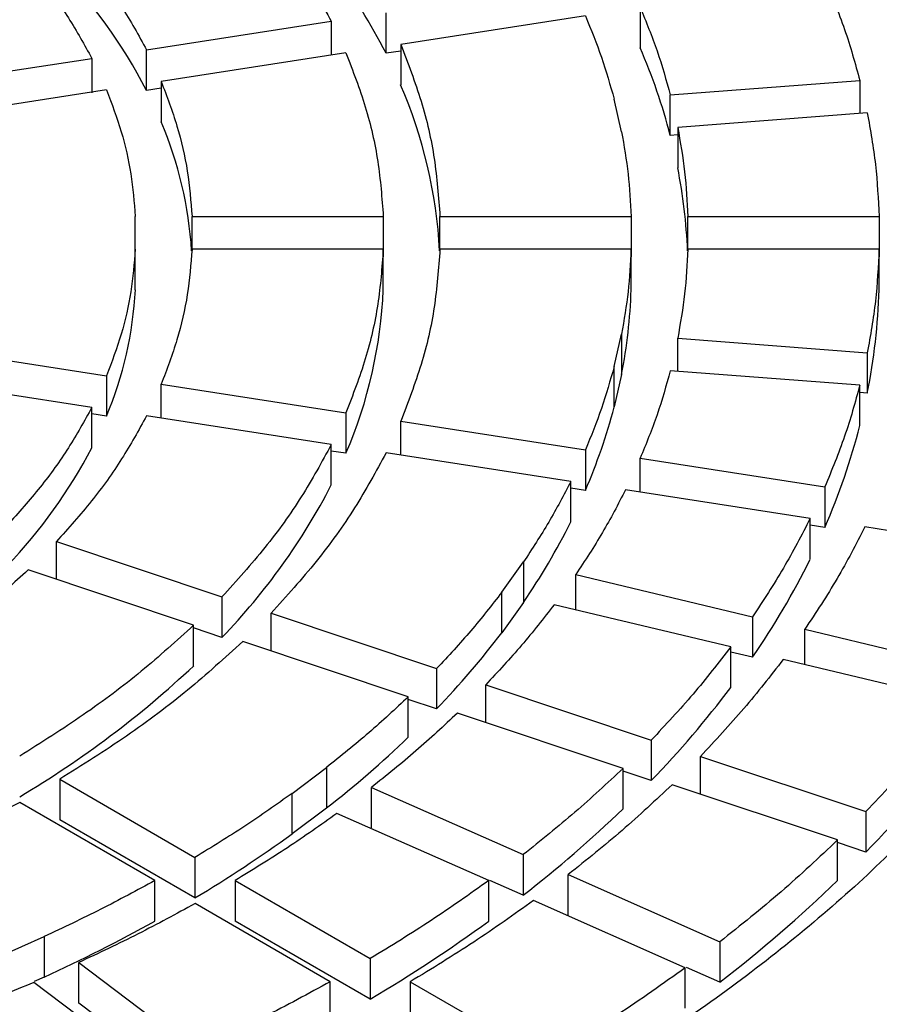
# Model space of a CAD drawing. Units: millimetres. Extents: x 500 to 20509, y 500 to 14350.
# Drawn here: x 16326 to 16448, y 10738 to 10877 of the extents above; entities that cross this region are included whole.
import ezdxf

# ---------------------------------------------------------------- set-up
doc = ezdxf.new("R2010")
doc.units = ezdxf.units.MM
doc.header["$LTSCALE"] = 50
doc.linetypes.add('SLD-Solid', pattern=[0])

msp = doc.modelspace()

# ---------------------------------------------------------------- linework, layer by layer
at = {"color": 7, "linetype": 'SLD-Solid', "lineweight": 25}
for p, q in [((16413.84, 10878.59), (16413.84, 10872.87)), ((16377.96, 10872.1), (16377.96, 10877.82)), ((16406.11, 10877.39), (16380.03, 10873.36)), ((16344.14, 10872.59), (16370.23, 10876.62)), ((16370.23, 10876.62), (16370.23, 10871.84)), ((16380.03, 10873.36), (16380.03, 10867.64)), ((16344.14, 10866.87), (16344.14, 10872.59)), ((16372.3, 10872.16), (16346.21, 10868.13)), ((16380.03, 10872.42), (16377.96, 10872.1)), ((16310.32, 10867.36), (16336.41, 10871.39)), ((16336.41, 10871.39), (16336.41, 10866.53)), ((16346.21, 10868.13), (16346.21, 10862.41)), ((16418.1, 10866.22), (16444.87, 10868.26)), ((16444.87, 10868.26), (16444.87, 10863.6)), ((16338.48, 10866.93), (16312.39, 10862.89)), ((16346.21, 10867.19), (16344.14, 10866.87)), ((16418.1, 10860.51), (16418.1, 10866.22)), ((16411.21, 10861.04), (16410.17, 10865.62)), ((16445.92, 10863.68), (16419.15, 10861.65)), ((16419.15, 10860.59), (16418.1, 10860.51)), ((16419.15, 10861.65), (16419.15, 10855.93)), ((16342.55, 10844.45), (16342.55, 10849.07)), ((16350.56, 10849.07), (16377.57, 10849.07)), ((16350.56, 10844.45), (16350.56, 10849.07)), ((16377.57, 10849.07), (16377.57, 10843.35)), ((16385.57, 10849.07), (16412.57, 10849.07)), ((16385.57, 10844.45), (16385.57, 10849.07)), ((16412.57, 10849.07), (16412.57, 10843.35)), ((16420.57, 10849.07), (16447.58, 10849.07)), ((16420.57, 10844.45), (16420.57, 10849.07)), ((16447.58, 10849.07), (16447.58, 10843.35)), ((16342.55, 10838.73), (16342.55, 10844.45)), ((16377.57, 10844.45), (16350.56, 10844.45)), ((16377.57, 10838.73), (16377.57, 10844.45)), ((16412.57, 10844.45), (16385.57, 10844.45)), ((16412.57, 10838.73), (16412.57, 10844.45)), ((16447.58, 10844.45), (16420.57, 10844.45)), ((16447.58, 10838.73), (16447.58, 10844.45)), ((16410.17, 10827.89), (16411.21, 10832.47)), ((16411.21, 10832.47), (16411.21, 10826.76)), ((16419.15, 10831.87), (16445.92, 10829.83)), ((16419.15, 10827.21), (16419.15, 10831.87)), ((16312.39, 10830.62), (16338.48, 10826.58)), ((16445.92, 10829.83), (16445.92, 10824.12)), ((16410.17, 10822.18), (16410.17, 10827.89)), ((16444.87, 10825.26), (16418.1, 10827.29)), ((16336.41, 10822.12), (16309.8, 10826.24)), ((16338.48, 10826.58), (16338.48, 10820.87)), ((16411.21, 10826.76), (16410.17, 10822.18)), ((16346.21, 10825.39), (16372.3, 10821.35)), ((16346.21, 10820.61), (16346.21, 10825.39)), ((16444.87, 10819.54), (16444.87, 10825.26)), ((16445.92, 10824.12), (16444.87, 10824.2)), ((16336.41, 10816.41), (16336.41, 10822.12)), ((16338.48, 10820.87), (16336.41, 10821.19)), ((16370.23, 10816.89), (16344.14, 10820.93)), ((16372.3, 10821.35), (16372.3, 10815.64)), ((16380.03, 10820.16), (16406.11, 10816.12)), ((16380.03, 10815.38), (16380.03, 10820.16)), ((16370.23, 10811.18), (16370.23, 10816.89)), ((16372.3, 10815.64), (16370.23, 10815.96)), ((16406.11, 10816.12), (16406.11, 10810.41)), ((16404.04, 10811.66), (16377.96, 10815.7)), ((16413.84, 10814.93), (16439.92, 10810.89)), ((16413.84, 10810.15), (16413.84, 10814.93)), ((16404.04, 10805.95), (16404.04, 10811.66)), ((16406.11, 10810.41), (16404.04, 10810.73)), ((16437.85, 10806.43), (16411.77, 10810.47)), ((16439.92, 10810.89), (16439.92, 10805.18)), ((16437.85, 10800.72), (16437.85, 10806.43)), ((16439.92, 10805.18), (16437.85, 10805.5)), ((16471.66, 10801.2), (16445.58, 10805.24)), ((16331.4, 10803.17), (16354.79, 10795.37)), ((16331.4, 10797.83), (16331.4, 10803.17)), ((16394.3, 10796.03), (16397.36, 10800.3)), ((16397.36, 10800.3), (16397.36, 10794.58)), ((16350.79, 10791.37), (16327.4, 10799.17)), ((16404.75, 10798.53), (16429.7, 10792.56)), ((16404.75, 10793.53), (16404.75, 10798.53)), ((16354.79, 10795.37), (16354.79, 10789.65)), ((16394.3, 10790.31), (16394.3, 10796.03)), ((16397.36, 10794.58), (16394.3, 10790.31)), ((16426.64, 10788.3), (16401.69, 10794.26)), ((16361.72, 10793.06), (16385.1, 10785.27)), ((16361.72, 10787.73), (16361.72, 10793.06)), ((16429.7, 10792.56), (16429.7, 10786.85)), ((16350.79, 10785.66), (16350.79, 10791.37)), ((16354.79, 10789.65), (16350.79, 10790.99)), ((16437.09, 10790.8), (16462.04, 10784.83)), ((16437.09, 10785.8), (16437.09, 10790.8)), ((16381.1, 10781.27), (16357.72, 10789.06)), ((16426.64, 10782.58), (16426.64, 10788.3)), ((16429.7, 10786.85), (16426.64, 10787.58)), ((16458.98, 10780.56), (16434.03, 10786.53)), ((16385.1, 10785.27), (16385.1, 10779.55)), ((16392.03, 10782.96), (16415.42, 10775.16)), ((16392.03, 10777.62), (16392.03, 10782.96)), ((16381.1, 10775.55), (16381.1, 10781.27)), ((16385.1, 10779.55), (16381.1, 10780.88)), ((16411.42, 10771.16), (16388.03, 10778.96)), ((16415.42, 10775.16), (16415.42, 10769.45)), ((16422.35, 10772.85), (16445.73, 10765.06)), ((16422.35, 10767.52), (16422.35, 10772.85)), ((16364.68, 10767.62), (16369.55, 10771.29)), ((16369.55, 10771.29), (16369.55, 10765.57)), ((16411.42, 10765.45), (16411.42, 10771.16)), ((16415.42, 10769.45), (16411.42, 10770.78)), ((16331.88, 10769.62), (16350.97, 10758.6)), ((16331.88, 10769.62), (16331.88, 10763.91)), ((16441.73, 10761.06), (16418.35, 10768.85)), ((16364.68, 10761.91), (16364.68, 10767.62)), ((16375.9, 10768.48), (16397.32, 10758.99)), ((16375.9, 10762.76), (16375.9, 10768.48)), ((16345.32, 10755.33), (16326.22, 10766.36)), ((16369.55, 10765.57), (16364.68, 10761.91)), ((16392.45, 10755.32), (16371.03, 10764.81)), ((16445.73, 10765.06), (16445.73, 10759.34)), ((16350.97, 10752.88), (16331.88, 10763.91)), ((16441.73, 10755.34), (16441.73, 10761.06)), ((16445.73, 10759.34), (16441.73, 10760.68)), ((16397.32, 10758.99), (16397.32, 10753.27)), ((16350.97, 10758.6), (16350.97, 10752.88)), ((16345.32, 10749.62), (16345.32, 10755.33)), ((16356.63, 10755.33), (16375.73, 10744.31)), ((16356.63, 10755.33), (16356.63, 10749.62)), ((16392.45, 10749.61), (16392.45, 10755.32)), ((16397.32, 10753.27), (16392.63, 10755.35)), ((16403.67, 10756.17), (16425.09, 10746.68)), ((16403.67, 10750.46), (16403.67, 10756.17)), ((16370.07, 10741.05), (16350.98, 10752.07)), ((16420.22, 10743.02), (16398.8, 10752.51)), ((16375.73, 10738.6), (16356.63, 10749.62)), ((16323.34, 10744.61), (16329.69, 10747.42)), ((16329.69, 10747.42), (16329.69, 10741.71)), ((16425.09, 10746.68), (16425.09, 10740.97)), ((16334.56, 10743.76), (16351, 10731.39)), ((16334.56, 10738.04), (16334.56, 10743.76)), ((16375.73, 10744.31), (16375.73, 10738.6)), ((16420.22, 10737.3), (16420.22, 10743.02)), ((16425.09, 10740.97), (16420.4, 10743.05)), ((16344.65, 10728.58), (16328.21, 10740.95)), ((16329.69, 10741.71), (16328.26, 10741.08)), ((16370.07, 10735.33), (16370.07, 10741.05)), ((16381.38, 10741.04), (16400.48, 10730.02)), ((16381.38, 10741.04), (16381.38, 10735.33)), ((16351, 10725.67), (16334.56, 10738.04))]:
    msp.add_line(p, q, dxfattribs=at)
for centre, radius, start, end in [((16293.68, 10828.78), 94.76, 27.207, 44.1131), ((16275.38, 10830.99), 77.56, 27.559, 43.7611), ((16335.93, 10839.11), 84.91, 14.5957, 23.4285), ((16317.46, 10840.59), 68.16, 3.0518, 23.3858), ((16294.83, 10840.66), 55.79, 3.6471, 22.9468), ((16343.49, 10840.97), 77.12, 2.4179, 11.1874), ((16289.76, 10841.38), 52.86, 337.1724, 357.1341), ((16312.39, 10841.45), 65.23, 336.6915, 357.6149), ((16338.26, 10841.1), 74.35, 348.8736, 358.1715), ((16361.41, 10841.11), 86.2, 348.6284, 358.4167), ((16330.9, 10842.9), 81.93, 336.6303, 345.3455), ((16352.89, 10843.2), 94.97, 336.4004, 345.5755), ((16271.19, 10850.59), 73.63, 316.3425, 332.3374), ((16289.5, 10852.8), 90.83, 315.9556, 332.7243), ((16317.07, 10849.44), 97.24, 325.6569, 333.4307), ((16336.86, 10850.77), 112.72, 325.4517, 333.6359), ((16298.35, 10862.97), 120.35, 316.1229, 322.8662), ((16253.9, 10888.87), 141.57, 300.7225, 313.1884), ((16315.16, 10866.45), 139.5, 315.9448, 323.0443), ((16276.85, 10884.54), 150.82, 307.9255, 313.7267), ((16331.97, 10869.93), 158.65, 315.8098, 323.1793), ((16290.25, 10891.45), 174.81, 307.7723, 313.8799), ((16254.88, 10913.78), 187.41, 300.8463, 305.8652), ((16303.64, 10898.36), 198.8, 307.6561, 313.9961), ((16234.6, 10948.92), 227.99, 294.6497, 299.0536), ((16264.78, 10925.34), 217.22, 300.7137, 305.9977)]:
    msp.add_arc(centre, radius, start, end, dxfattribs=at)
for points in [[(15964.92, 10978.2), (15969.98, 10981.01), (15980.1, 10986.64), (15996.46, 10994.33), (16013.58, 11001.43), (16031.49, 11007.85), (16050.09, 11013.59), (16069.3, 11018.62), (16089.03, 11022.9), (16109.21, 11026.44), (16129.74, 11029.2), (16150.55, 11031.19), (16171.53, 11032.38), (16192.61, 11032.78), (16213.68, 11032.38), (16234.67, 11031.19), (16255.47, 11029.2), (16276.01, 11026.44), (16296.19, 11022.9), (16315.92, 11018.62), (16335.13, 11013.59), (16353.72, 11007.85), (16371.63, 11001.43), (16388.77, 10994.34), (16405.07, 10986.61), (16420.46, 10978.29), (16434.87, 10969.41), (16448.25, 10960), (16460.53, 10950.1), (16471.67, 10939.77), (16481.61, 10929.03), (16490.31, 10917.94), (16497.74, 10906.55), (16503.86, 10894.9), (16508.65, 10883.05), (16512.08, 10871.04), (16514.15, 10858.92), (16514.84, 10846.76), (16514.15, 10834.59), (16512.08, 10822.48), (16508.65, 10810.47), (16503.86, 10798.61), (16497.74, 10786.96), (16490.31, 10775.57), (16481.61, 10764.48), (16471.67, 10753.75), (16460.53, 10743.41), (16448.25, 10733.52), (16434.87, 10724.11), (16420.46, 10715.22), (16405.07, 10706.9), (16388.77, 10699.18), (16371.63, 10692.09), (16353.72, 10685.66), (16335.13, 10679.92), (16315.92, 10674.9), (16296.19, 10670.61), (16276.01, 10667.08), (16255.47, 10664.31), (16234.67, 10662.33), (16213.68, 10661.14), (16192.61, 10660.74), (16171.53, 10661.14), (16150.55, 10662.33), (16129.74, 10664.31), (16109.21, 10667.08), (16089.03, 10670.61), (16069.3, 10674.9), (16050.09, 10679.92), (16031.49, 10685.66), (16013.59, 10692.09), (15996.45, 10699.18), (15980.15, 10706.9), (15964.76, 10715.22), (15950.34, 10724.11), (15936.97, 10733.52), (15924.68, 10743.41), (15913.55, 10753.75), (15903.61, 10764.48), (15894.91, 10775.57), (15887.48, 10786.96), (15881.36, 10798.61), (15876.57, 10810.47), (15873.14, 10822.48), (15871.07, 10834.59), (15870.38, 10846.76), (15871.07, 10858.92), (15873.14, 10871.04), (15876.57, 10883.05), (15881.36, 10894.9), (15887.48, 10906.55), (15894.91, 10917.94), (15903.61, 10929.03), (15913.55, 10939.77), (15924.68, 10950.11), (15936.98, 10959.99), (15950.3, 10969.43), (15960.05, 10975.28), (15964.92, 10978.2)], [(16354.79, 10898.14), (16356.86, 10895.84), (16361.01, 10891.24), (16366.18, 10884.04), (16368.88, 10879.1), (16370.23, 10876.62)], [(16331.4, 10890.35), (16333.1, 10888.45), (16336.5, 10884.65), (16340.77, 10878.71), (16343.02, 10874.63), (16344.14, 10872.59)], [(16324.47, 10888.04), (16326.06, 10886.26), (16329.24, 10882.69), (16333.24, 10877.12), (16335.35, 10873.3), (16336.41, 10871.39)], [(16439.92, 10882.62), (16440.9, 10880.25), (16442.86, 10875.49), (16444.2, 10870.67), (16444.87, 10868.26)], [(16413.84, 10878.59), (16414.68, 10876.54), (16416.36, 10872.45), (16417.52, 10868.3), (16418.1, 10866.22)], [(16406.11, 10877.39), (16406.91, 10875.44), (16408.5, 10871.55), (16409.61, 10867.6), (16410.17, 10865.62)], [(16380.03, 10873.36), (16381.05, 10870.69), (16383.11, 10865.37), (16384.96, 10857.24), (16385.36, 10851.79), (16385.57, 10849.07)], [(16372.3, 10872.16), (16373.27, 10869.63), (16375.22, 10864.57), (16376.98, 10856.84), (16377.37, 10851.66), (16377.57, 10849.07)], [(16346.21, 10868.13), (16347, 10866.04), (16348.59, 10861.85), (16350.04, 10855.48), (16350.39, 10851.2), (16350.56, 10849.07)], [(16338.48, 10866.93), (16339.22, 10864.97), (16340.7, 10861.05), (16342.06, 10855.08), (16342.39, 10851.07), (16342.55, 10849.07)], [(16445.92, 10863.68), (16446.35, 10861.25), (16447.22, 10856.39), (16447.46, 10851.51), (16447.58, 10849.07)], [(16411.21, 10861.04), (16411.56, 10859.05), (16412.26, 10855.07), (16412.47, 10851.07), (16412.57, 10849.07)], [(16419.15, 10861.65), (16419.51, 10859.55), (16420.25, 10855.37), (16420.47, 10851.17), (16420.57, 10849.07)], [(16342.55, 10844.45), (16342.39, 10842.44), (16342.06, 10838.44), (16340.7, 10832.46), (16339.22, 10828.54), (16338.48, 10826.58)], [(16350.56, 10844.45), (16350.39, 10842.31), (16350.04, 10838.03), (16348.59, 10831.66), (16347, 10827.48), (16346.21, 10825.39)], [(16377.57, 10844.45), (16377.37, 10841.86), (16376.98, 10836.67), (16375.22, 10828.95), (16373.27, 10823.88), (16372.3, 10821.35)], [(16385.57, 10844.45), (16385.36, 10841.72), (16384.96, 10836.27), (16383.11, 10828.15), (16381.05, 10822.82), (16380.03, 10820.16)], [(16412.57, 10844.45), (16412.47, 10842.45), (16412.26, 10838.45), (16411.56, 10834.46), (16411.21, 10832.47)], [(16420.57, 10844.45), (16420.47, 10842.35), (16420.25, 10838.14), (16419.51, 10833.96), (16419.15, 10831.87)], [(16447.58, 10844.45), (16447.46, 10842.01), (16447.22, 10837.12), (16446.35, 10832.26), (16445.92, 10829.83)], [(16410.17, 10827.89), (16409.61, 10825.92), (16408.5, 10821.97), (16406.91, 10818.07), (16406.11, 10816.12)], [(16418.1, 10827.29), (16417.52, 10825.22), (16416.36, 10821.06), (16414.68, 10816.97), (16413.84, 10814.93)], [(16444.87, 10825.26), (16444.2, 10822.84), (16442.86, 10818.02), (16440.9, 10813.27), (16439.92, 10810.89)], [(16336.41, 10822.12), (16335.35, 10820.21), (16333.24, 10816.39), (16329.24, 10810.82), (16326.06, 10807.26), (16324.47, 10805.48)], [(16344.14, 10820.93), (16343.02, 10818.89), (16340.77, 10814.81), (16336.5, 10808.87), (16333.1, 10805.07), (16331.4, 10803.17)], [(16370.23, 10816.89), (16368.88, 10814.42), (16366.18, 10809.47), (16361.01, 10802.27), (16356.86, 10797.67), (16354.79, 10795.37)], [(16377.96, 10815.7), (16376.54, 10813.09), (16373.71, 10807.89), (16368.27, 10800.32), (16363.9, 10795.48), (16361.72, 10793.06)], [(16404.04, 10811.66), (16403.04, 10809.74), (16401.05, 10805.91), (16398.59, 10802.17), (16397.36, 10800.3)], [(16411.77, 10810.47), (16410.72, 10808.45), (16408.63, 10804.42), (16406.04, 10800.49), (16404.75, 10798.53)], [(16437.85, 10806.43), (16436.64, 10804.09), (16434.22, 10799.41), (16431.21, 10794.85), (16429.7, 10792.56)], [(16445.58, 10805.24), (16444.32, 10802.8), (16441.81, 10797.92), (16438.66, 10793.17), (16437.09, 10790.8)], [(16479.39, 10800.01), (16477.61, 10796.6), (16474.05, 10789.78), (16467.32, 10779.82), (16459.61, 10770.1), (16450.85, 10760.69), (16441.1, 10751.6), (16430.38, 10742.89), (16418.81, 10734.54), (16410.36, 10729.35), (16406.14, 10726.76)], [(16327.4, 10799.17), (16325.4, 10797.36), (16321.39, 10793.76), (16314.61, 10788.66), (16309.62, 10785.5), (16307.12, 10783.91)], [(16394.3, 10796.03), (16392.88, 10794.2), (16390.03, 10790.55), (16386.75, 10787.03), (16385.1, 10785.27)], [(16401.69, 10794.26), (16400.2, 10792.34), (16397.21, 10788.51), (16393.76, 10784.81), (16392.03, 10782.96)], [(16350.79, 10791.37), (16348.37, 10789.18), (16343.55, 10784.81), (16335.33, 10778.63), (16329.26, 10774.8), (16326.22, 10772.89)], [(16357.72, 10789.06), (16355.18, 10786.76), (16350.11, 10782.16), (16341.47, 10775.65), (16335.07, 10771.63), (16331.88, 10769.62)], [(16426.64, 10788.3), (16424.91, 10786.07), (16421.45, 10781.61), (16417.43, 10777.31), (16415.42, 10775.16)], [(16434.03, 10786.53), (16432.23, 10784.21), (16428.63, 10779.56), (16424.44, 10775.09), (16422.35, 10772.85)], [(16381.1, 10781.27), (16379.28, 10779.56), (16375.63, 10776.16), (16371.58, 10772.91), (16369.55, 10771.29)], [(16458.98, 10780.56), (16456.94, 10777.93), (16452.87, 10772.66), (16448.11, 10767.59), (16445.73, 10765.06)], [(16388.03, 10778.96), (16386.12, 10777.17), (16382.29, 10773.59), (16378.03, 10770.18), (16375.9, 10768.48)], [(16411.42, 10771.16), (16409.2, 10769.08), (16404.76, 10764.92), (16399.8, 10760.96), (16397.32, 10758.99)], [(16418.35, 10768.85), (16416.04, 10766.69), (16411.42, 10762.35), (16406.26, 10758.23), (16403.67, 10756.17)], [(16364.68, 10767.62), (16362.49, 10766.07), (16358.11, 10762.97), (16353.35, 10760.06), (16350.97, 10758.6)], [(16326.22, 10766.36), (16322.74, 10764.51), (16315.78, 10760.82), (16304.51, 10755.83), (16296.54, 10752.91), (16292.55, 10751.44)], [(16371.03, 10764.81), (16368.73, 10763.18), (16364.13, 10759.92), (16359.13, 10756.86), (16356.63, 10755.33)], [(16441.73, 10761.06), (16439.12, 10758.6), (16433.9, 10753.69), (16428.03, 10749.02), (16425.09, 10746.68)], [(16345.32, 10755.33), (16342.79, 10753.96), (16337.75, 10751.22), (16332.37, 10748.69), (16329.69, 10747.42)], [(16392.45, 10755.32), (16389.78, 10753.43), (16384.45, 10749.64), (16378.63, 10746.09), (16375.73, 10744.31)], [(16350.98, 10752.07), (16348.33, 10750.63), (16343.03, 10747.74), (16337.38, 10745.09), (16334.56, 10743.76)], [(16398.8, 10752.51), (16396.02, 10750.54), (16390.47, 10746.59), (16384.41, 10742.89), (16381.38, 10741.04)], [(16420.22, 10743.02), (16417.08, 10740.78), (16410.79, 10736.3), (16403.91, 10732.11), (16400.48, 10730.02)], [(16328.21, 10740.95), (16325.26, 10739.72), (16319.35, 10737.26), (16313.15, 10735.05), (16310.05, 10733.94)], [(16370.07, 10741.05), (16367, 10739.37), (16360.85, 10736.01), (16354.28, 10732.93), (16351, 10731.39)]]:
    msp.add_open_spline(points, degree=3, dxfattribs=at)

doc.saveas('drawing.dxf')
